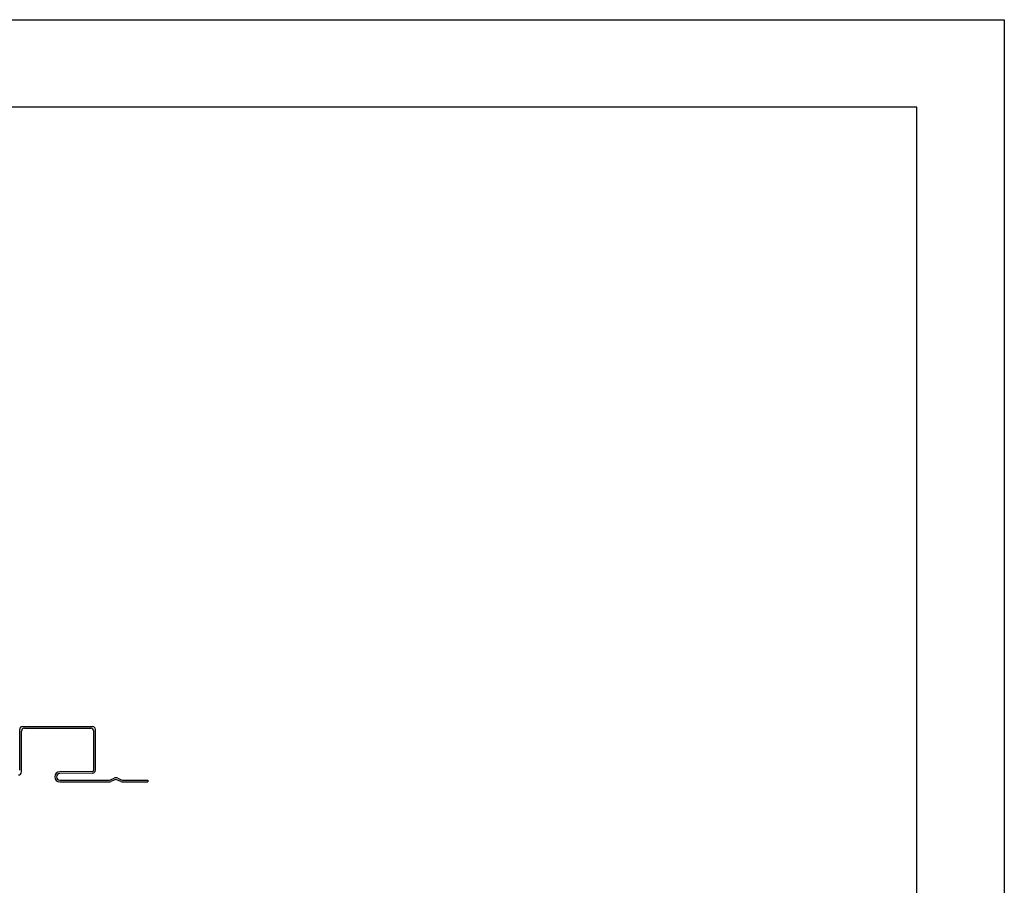
# Model space of a CAD drawing. Extents: x 0 to 229829, y 0 to 37801.
# Drawn here: x 502 to 840, y 297 to 594 of the extents above; entities that cross this region are included whole.
import ezdxf

# ---------------------------------------------------------------- set-up
doc = ezdxf.new("R2010")
doc.units = 0
doc.header["$LTSCALE"] = 10
doc.header["$MEASUREMENT"] = 0
doc.layers.add('FORM', color=7, linetype='CONTINUOUS')
doc.layers.add('SUB', color=3, linetype='CONTINUOUS')

msp = doc.modelspace()

# ---------------------------------------------------------------- linework, layer by layer
at = {"layer": 'FORM', "color": 7, "linetype": 'Continuous'}
for p, q in [((0, 594), (840, 594)), ((840, 594), (840, 0))]:
    msp.add_line(p, q, dxfattribs=at)
at = {"layer": 'FORM', "color": 5, "linetype": 'Continuous'}
for p, q in [((810, 564), (50, 564)), ((810, 30), (810, 564))]:
    msp.add_line(p, q, dxfattribs=at)
at = {"layer": 'SUB'}
for p, q in [((503.241, 351.478), (527.241, 351.478)), ((502.241, 336.478), (502.241, 350.478)), ((502.841, 335.878), (502.841, 349.878)), ((503.841, 350.878), (526.641, 350.878)), ((527.641, 336.478), (527.641, 349.878)), ((528.241, 336.478), (528.241, 350.478)), ((515.991, 333.078), (532.79, 333.078)), ((515.991, 332.478), (532.919, 332.478)), ((537.563, 332.478), (546.241, 332.478)), ((537.692, 333.078), (546.241, 333.078))]:
    msp.add_line(p, q, dxfattribs=at)
at = {"layer": 'SUB', "ltscale": 20}
for p, q in [((527.239, 336.078), (515.988, 335.978)), ((527.241, 335.478), (515.991, 335.378)), ((533.406, 333.21), (534.625, 333.759)), ((534.872, 333.212), (533.534, 332.61)), ((536.947, 332.61), (535.61, 333.212)), ((535.856, 333.759), (537.076, 333.21)), ((546.241, 333.078), (546.241, 332.478))]:
    msp.add_line(p, q, dxfattribs=at)
at = {"layer": 'SUB'}
for centre, radius, start, end in [((503.241, 350.478), 1, 90, 180), ((527.241, 350.478), 1, 0, 90), ((503.841, 349.878), 1, 90, 180), ((526.641, 349.878), 1, 0, 90), ((501.841, 335.878), 1, 270, 0), ((515.991, 334.228), 1.75, 90.09644, 180), ((515.991, 334.228), 1.15, 90, 180), ((527.241, 336.478), 0.4, 269.70403, 0), ((527.241, 336.478), 1, 270, 0), ((515.991, 334.228), 1.75, 180, 270), ((515.991, 334.228), 1.15, 180, 270), ((537.563, 333.978), 1.5, 245.77225, 270), ((537.692, 334.578), 1.5, 245.77225, 270)]:
    msp.add_arc(centre, radius, start, end, dxfattribs=at)
at = {"layer": 'SUB', "ltscale": 20}
for centre, radius, start, end in [((532.79, 334.578), 1.5, 270, 294.22775), ((532.919, 333.978), 1.5, 270, 294.22775), ((535.241, 332.391), 1.5, 65.77225, 114.22775), ((535.241, 332.391), 0.9, 65.77225, 114.22775)]:
    msp.add_arc(centre, radius, start, end, dxfattribs=at)

doc.saveas('drawing.dxf')
